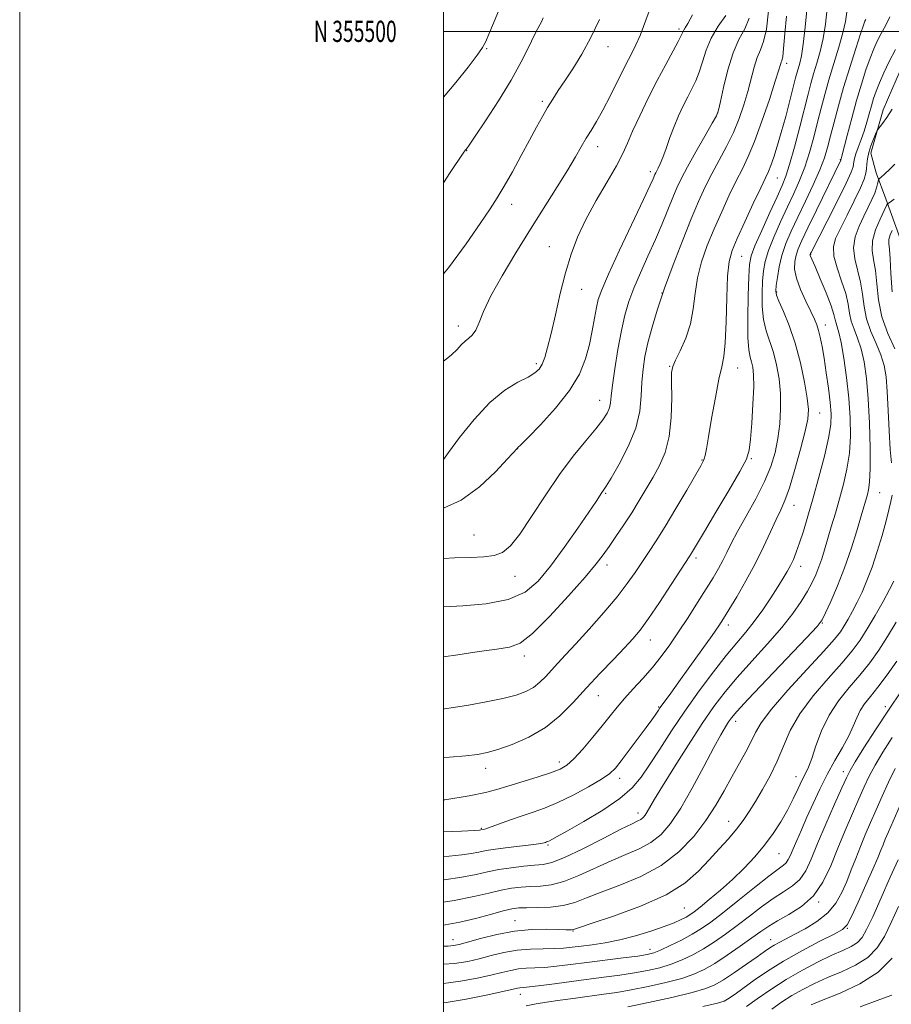
# Model space of a CAD drawing. Extents: x 2062300 to 2065200, y 354800 to 357700.
# Drawn here: x 2062300 to 2062711, y 355041 to 355506 of the extents above; entities that cross this region are included whole.
import ezdxf
from ezdxf.enums import TextEntityAlignment as Align

# ---------------------------------------------------------------- set-up
doc = ezdxf.new("R2010")
doc.units = 0
doc.header["$MEASUREMENT"] = 0
for name, color, linetype, lineweight in [('32000', 7, 'Continuous', 0), ('32001', 7, 'Continuous', 0), ('DTM HARD BREAKLINE', 7, 'Continuous', 0), ('DTM SPOT ELEVATION', 2, 'Continuous', 13), ('INDEX CONTOUR', 41, 'Continuous', 13), ('INTERMEDIATE CONTOUR', 44, 'Continuous', 0)]:
    doc.layers.add(name, color=color, linetype=linetype, lineweight=lineweight)
doc.styles.add('Style-WORKING', font='WORKING.shx')

msp = doc.modelspace()

# ---------------------------------------------------------------- linework, layer by layer
at = {"layer": '32000', "flags": 128}
for points in [[(2062300, 354800), (2065200, 354800), (2065200, 357700), (2062300, 357700), (2062300, 354800)], [(2062500, 355000), (2065000, 355000), (2065000, 357500), (2062500, 357500), (2062500, 355000)], [(2062500, 355500), (2065000, 355500)]]:
    msp.add_lwpolyline(points, dxfattribs=at)
at = {"layer": 'DTM HARD BREAKLINE'}
msp.add_polyline3d([(2062668.95, 355601.48, 1046.04), (2062694.39, 355558.01, 1041.95), (2062712.94, 355536.17, 1038.49), (2062724.43, 355512.72, 1036.27), (2062717.86, 355486.53, 1034.59), (2062707.5, 355462.9, 1034.45), (2062701.68, 355442.43, 1033.48), (2062704.21, 355433.19, 1032.52), (2062708.77, 355420.87, 1030.45), (2062715.55, 355402.27, 1026.65), (2062723.92, 355368.24, 1024.25), (2062741.59, 355336.97, 1022.23), (2062755.68, 355308.63, 1021.07), (2062764, 355294.43, 1020.74), (2062772.82, 355278.14, 1019.25), (2062777.81, 355264.24, 1017.13), (2062779.64, 355245.81, 1014.68), (2062782.38, 355205.82, 1011.21), (2062781.32, 355183.2, 1008.66), (2062781.54, 355159.9, 1006.35), (2062782.29, 355142.25, 1003.9), (2062786.59, 355109.93, 999.19), (2062792.46, 355095.51, 997.17), (2062803.57, 355075.54, 995.43)], dxfattribs=at)
at = {"layer": 'DTM SPOT ELEVATION'}
for p in [(2062611.21, 355501.16, 1056.34), (2062520.46, 355491.86, 1063.85), (2062577.643, 355492.793, 1059.358), (2062662, 355484.88, 1047.54), (2062546.684, 355466.893, 1060.285), (2062629.39, 355461.43, 1052.04), (2062510.98, 355443.65, 1061.95), (2062572.75, 355445.49, 1057.4), (2062687.41, 355439.36, 1038.08), (2062597.751, 355433.727, 1054.402), (2062657.6, 355430.82, 1045.13), (2062532.164, 355418.344, 1059.429), (2062550.016, 355398.298, 1056.755), (2062640.85, 355393.86, 1045.07), (2062673.37, 355394.67, 1035.93), (2062565.22, 355378.25, 1055.24), (2062603.19, 355376.49, 1050), (2062657.35, 355376.95, 1039.82), (2062507.04, 355360.91, 1058.5), (2062680.23, 355361.45, 1037.41), (2062543.92, 355343.08, 1056.32), (2062606.79, 355341.782, 1048.092), (2062638.83, 355341.09, 1045.29), (2062573.73, 355325.75, 1052.74), (2062677.68, 355319.78, 1039.25), (2062535.091, 355303.001, 1053.974), (2062622.12, 355297.65, 1046.1), (2062645.34, 355298.22, 1043.86), (2062576.664, 355281.974, 1049.839), (2062705.94, 355282.15, 1033.12), (2062665.41, 355276.25, 1039.3), (2062514.49, 355262.23, 1052.85), (2062577.15, 355248.06, 1047.51), (2062619.27, 355251.43, 1043.65), (2062668.69, 355247.37, 1037.41), (2062533.809, 355242.702, 1051.336), (2062634.42, 355219.8, 1039.53), (2062678.94, 355220.65, 1033.89), (2062597.626, 355212.692, 1043.314), (2062538.14, 355205.07, 1047.56), (2062573.18, 355186.32, 1043.2), (2062601.6, 355180.97, 1040.13), (2062708.64, 355181.13, 1024.38), (2062637.89, 355174.2, 1033.47), (2062554.769, 355155.13, 1042.53), (2062519.882, 355152.058, 1043.421), (2062688.75, 355150.43, 1024.51), (2062583.27, 355147.37, 1039.49), (2062666.39, 355148.07, 1028.69), (2062591.88, 355130.99, 1036.55), (2062634.67, 355127.09, 1030.77), (2062517.91, 355123.78, 1040.14), (2062549.37, 355115.82, 1037.79), (2062658.35, 355111.76, 1027.08), (2062613.72, 355086.2, 1029), (2062677.06, 355088.93, 1021.91), (2062533.722, 355080.173, 1030.765), (2062561.14, 355075.26, 1029.89), (2062690.73, 355076.57, 1017.91), (2062504.58, 355071.24, 1030.69), (2062654.55, 355071.15, 1020.69), (2062597.573, 355066.638, 1026.629), (2062536.29, 355045.45, 1023.33)]:
    msp.add_point(p, dxfattribs=at)
at = {"layer": 'INDEX CONTOUR'}
for points in [[(2062500, 355228.378, 1050), (2062500.1711, 355228.383, 1050), (2062509.147, 355228.728, 1050), (2062520.153, 355229.682, 1050), (2062530.589, 355231.717, 1050), (2062538.526, 355235.25, 1050), (2062544.703, 355240.486, 1050), (2062550.528, 355247.572, 1050), (2062556.993, 355256.347, 1050), (2062563.4159, 355265.413, 1050), (2062568.701, 355273.061, 1050), (2062572.049, 355278.021, 1050), (2062574.79, 355282.221, 1050), (2062575.552, 355283.334, 1050), (2062576.784, 355285.235, 1050), (2062579.125, 355289.094, 1050), (2062582.902, 355295.656, 1050), (2062587.19, 355303.981, 1050), (2062590.752, 355312.704, 1050), (2062592.684, 355320.711, 1050), (2062593.415, 355327.898, 1050), (2062593.711, 355334.412, 1050), (2062594.221, 355340.459, 1050), (2062595.135, 355346.476, 1050), (2062596.531, 355352.959, 1050), (2062598.486, 355360.352, 1050), (2062601.087, 355368.883, 1050), (2062604.423, 355378.733, 1050), (2062608.477, 355389.835, 1050), (2062612.827, 355401.157, 1050), (2062616.947, 355411.42, 1050), (2062620.461, 355419.709, 1050), (2062623.6, 355426.538, 1050), (2062626.743, 355432.784, 1050), (2062630.156, 355439.156, 1050), (2062633.6369, 355445.709, 1050), (2062636.869, 355452.33, 1050), (2062639.601, 355458.916, 1050), (2062641.851, 355465.389, 1050), (2062643.702, 355471.678, 1050), (2062646.655, 355483.089, 1050), (2062648.072, 355487.618, 1050), (2062649.611, 355491.247, 1050), (2062651.147, 355495.212, 1050), (2062652.498, 355501.056, 1050), (2062653.52, 355509.652, 1050)], [(2062500, 355122.059, 1040), (2062508.5261, 355122.489, 1040), (2062514.577, 355122.802, 1040), (2062517.011, 355122.944, 1040), (2062517.6, 355123.001, 1040), (2062518.853, 355123.231, 1040), (2062520.054, 355123.571, 1040), (2062522.513, 355124.399, 1040), (2062531.7, 355127.707, 1040), (2062537.143, 355129.604, 1040), (2062542.3771, 355131.345, 1040), (2062547.784, 355133.278, 1040), (2062553.972, 355135.884, 1040), (2062561.229, 355139.439, 1040), (2062568.5531, 355143.378, 1040), (2062574.621, 355146.927, 1040), (2062578.552, 355149.613, 1040), (2062581.23, 355152.167, 1040), (2062583.983, 355155.619, 1040), (2062587.758, 355160.621, 1040), (2062592, 355166.302, 1040), (2062595.7731, 355171.41, 1040), (2062598.363, 355174.984, 1040), (2062599.932, 355177.219, 1040), (2062601.52, 355179.594, 1040), (2062602.204, 355180.595, 1040), (2062603.1991, 355181.982, 1040), (2062607.337, 355187.614, 1040), (2062611.167, 355192.881, 1040), (2062616.372, 355200.11, 1040), (2062621.991, 355207.965, 1040), (2062626.8, 355214.743, 1040), (2062629.9721, 355219.308, 1040), (2062632.256, 355222.801, 1040), (2062634.7989, 355226.934, 1040), (2062638.443, 355232.987, 1040), (2062642.813, 355240.5161, 1040), (2062647.2309, 355248.647, 1040), (2062651.133, 355256.57, 1040), (2062654.411, 355263.725, 1040), (2062657.075, 355269.617, 1040), (2062659.199, 355274.11, 1040), (2062661.131, 355278.515, 1040), (2062663.287, 355284.503, 1040), (2062665.916, 355293.097, 1040), (2062668.614, 355302.731, 1040), (2062670.81, 355311.19, 1040), (2062672.0471, 355316.979, 1040), (2062672.321, 355321.479, 1040), (2062671.744, 355326.789, 1040), (2062670.426, 355334.426, 1040), (2062668.479, 355343.583, 1040), (2062666.015, 355352.871, 1040), (2062663.2101, 355361.0841, 1040), (2062660.502, 355367.745, 1040), (2062658.395, 355372.561, 1040), (2062657.258, 355375.499, 1040), (2062656.933, 355377.566, 1040), (2062657.1279, 355380.033, 1040), (2062657.621, 355383.862, 1040), (2062658.467, 355388.788, 1040), (2062659.789, 355394.238, 1040), (2062661.69, 355399.801, 1040), (2062664.192, 355405.704, 1040), (2062667.292, 355412.332, 1040), (2062670.898, 355419.856, 1040), (2062674.535, 355427.574, 1040), (2062677.635, 355434.566, 1040), (2062679.806, 355440.232, 1040), (2062681.352, 355445.248, 1040), (2062682.752, 355450.608, 1040), (2062684.412, 355457.1171, 1040), (2062686.454, 355464.818, 1040), (2062688.926, 355473.563, 1040), (2062691.783, 355482.993, 1040), (2062694.608, 355491.909, 1040), (2062696.889, 355498.9, 1040), (2062698.264, 355502.978, 1040), (2062698.955, 355504.848, 1040), (2062699.332, 355505.639, 1040)], [(2062500, 355385.5039, 1060), (2062502.449, 355388.436, 1060), (2062510.696, 355399.629, 1060), (2062517.344, 355409.268, 1060), (2062522, 355416.159, 1060), (2062525.428, 355421.453, 1060), (2062528.68, 355426.883, 1060), (2062532.539, 355433.714, 1060), (2062536.721, 355441.326, 1060), (2062540.671, 355448.628, 1060), (2062543.967, 355454.765, 1060), (2062546.723, 355459.8209, 1060), (2062549.181, 355464.117, 1060), (2062551.593, 355468.008, 1060), (2062554.227, 355472.0041, 1060), (2062557.358, 355476.651, 1060), (2062561.154, 355482.386, 1060), (2062565.363, 355489.214, 1060), (2062569.625, 355497.03, 1060), (2062573.604, 355505.566, 1060)], [(2062713.092, 355350.097, 1030), (2062709.795, 355357.298, 1030), (2062706.987, 355365.27, 1030), (2062705.353, 355373.28, 1030), (2062704.53, 355380.758, 1030), (2062703.895, 355387.174, 1030), (2062703.0309, 355392.232, 1030), (2062702.375, 355396.569, 1030), (2062702.57, 355401.056, 1030), (2062704.015, 355406.242, 1030), (2062706.116, 355411.398, 1030), (2062708.031, 355415.477, 1030), (2062709.134, 355417.7301, 1030), (2062709.656, 355418.615, 1030), (2062710.047, 355418.889, 1030), (2062710.816, 355419.32, 1030), (2062712.724, 355420.713, 1030)], [(2062500, 355068.149, 1030), (2062502.252, 355068.194, 1030), (2062504.785, 355068.392, 1030), (2062507.413, 355068.915, 1030), (2062511.356, 355069.989, 1030), (2062517.474, 355071.7081, 1030), (2062525.181, 355073.631, 1030), (2062533.532, 355075.183, 1030), (2062541.628, 355075.944, 1030), (2062548.765, 355076.099, 1030), (2062554.289, 355075.989, 1030), (2062557.763, 355075.896, 1030), (2062559.627, 355075.867, 1030), (2062560.541, 355075.893, 1030), (2062561.37, 355076.06, 1030), (2062563.803, 355076.835, 1030), (2062569.732, 355078.78, 1030), (2062580.224, 355082.275, 1030), (2062593.032, 355086.972, 1030), (2062605.086, 355092.335, 1030), (2062614.031, 355097.9001, 1030), (2062620.401, 355103.459, 1030), (2062625.444, 355108.872, 1030), (2062630.163, 355114.015, 1030), (2062634.564, 355118.833, 1030), (2062638.402, 355123.287, 1030), (2062641.553, 355127.4251, 1030), (2062644.366, 355131.644, 1030), (2062647.307, 355136.425, 1030), (2062650.697, 355142.12, 1030), (2062654.268, 355148.559, 1030), (2062657.605, 355155.438, 1030), (2062660.519, 355162.534, 1030), (2062663.737, 355169.946, 1030), (2062668.21, 355177.85, 1030), (2062674.498, 355186.255, 1030), (2062681.589, 355194.504, 1030), (2062688.0771, 355201.768, 1030), (2062692.935, 355207.537, 1030), (2062696.644, 355212.563, 1030), (2062700.0621, 355217.916, 1030), (2062703.807, 355224.29, 1030), (2062707.52, 355230.886, 1030), (2062710.604, 355236.53, 1030), (2062712.627, 355240.382, 1030)], [(2062587.0541, 355039.445, 1020), (2062596.845, 355041.508, 1020), (2062607.853, 355043.957, 1020), (2062617.476, 355046.26, 1020), (2062623.858, 355048.081, 1020), (2062628.131, 355049.876, 1020), (2062632.176, 355052.295, 1020), (2062637.367, 355055.742, 1020), (2062643.0521, 355059.629, 1020), (2062648.076, 355063.1201, 1020), (2062651.595, 355065.589, 1020), (2062654.022, 355067.257, 1020), (2062656.083, 355068.553, 1020), (2062658.439, 355069.875, 1020), (2062661.483, 355071.476, 1020), (2062665.541, 355073.579, 1020), (2062670.731, 355076.358, 1020), (2062676.33, 355079.803, 1020), (2062681.406, 355083.857, 1020), (2062685.259, 355088.449, 1020), (2062688.108, 355093.448, 1020), (2062690.403, 355098.709, 1020), (2062692.534, 355104.104, 1020), (2062694.645, 355109.583, 1020), (2062696.82, 355115.111, 1020), (2062699.131, 355120.689, 1020), (2062701.607, 355126.44, 1020), (2062704.268, 355132.52, 1020), (2062707.119, 355138.9979, 1020), (2062710.122, 355145.591, 1020), (2062713.228, 355151.926, 1020)], [(2062696.762, 355039.437, 1010), (2062705.992, 355042.883, 1010), (2062711.636, 355045.038, 1010)]]:
    msp.add_polyline3d(points, dxfattribs=at)
at = {"layer": 'INTERMEDIATE CONTOUR'}
for points in [[(2062500, 355180.054, 1046), (2062500.453, 355180.1251, 1046), (2062504.843, 355180.827, 1046), (2062511.837, 355181.969, 1046), (2062520.162, 355183.4231, 1046), (2062528.1, 355185.004, 1046), (2062534.307, 355186.588, 1046), (2062538.937, 355188.293, 1046), (2062542.521, 355190.296, 1046), (2062545.539, 355192.724, 1046), (2062548.284, 355195.497, 1046), (2062551, 355198.483, 1046), (2062553.973, 355201.678, 1046), (2062557.652, 355205.592, 1046), (2062562.53, 355210.862, 1046), (2062568.826, 355217.828, 1046), (2062575.677, 355225.627, 1046), (2062581.9489, 355233.096, 1046), (2062586.796, 355239.349, 1046), (2062590.513, 355244.594, 1046), (2062596.858, 355254.026, 1046), (2062600.406, 355259.418, 1046), (2062604.667, 355266.209, 1046), (2062609.753, 355274.692, 1046), (2062614.881, 355283.447, 1046), (2062621.51, 355294.9, 1046), (2062622.656, 355297.017, 1046), (2062623.136, 355298.246, 1046), (2062623.5259, 355299.827, 1046), (2062624.112, 355302.8801, 1046), (2062625.0999, 355308.499, 1046), (2062626.6071, 355317.185, 1046), (2062628.3819, 355327.084, 1046), (2062630.081, 355335.75, 1046), (2062631.425, 355341.592, 1046), (2062632.397, 355346.427, 1046), (2062633.048, 355352.926, 1046), (2062633.448, 355362.8429, 1046), (2062633.759, 355374.2819, 1046), (2062634.166, 355384.432, 1046), (2062634.885, 355391.338, 1046), (2062636.257, 355396.473, 1046), (2062638.658, 355402.168, 1046), (2062642.239, 355410.021, 1046), (2062646.259, 355418.701, 1046), (2062649.757, 355426.146, 1046), (2062652.031, 355430.895, 1046), (2062653.43, 355433.8939, 1046), (2062654.561, 355436.687, 1046), (2062655.925, 355440.562, 1046), (2062657.583, 355445.756, 1046), (2062659.49, 355452.248, 1046), (2062661.558, 355459.809, 1046), (2062663.549, 355467.394, 1046), (2062666.266, 355477.992, 1046), (2062666.97, 355480.6751, 1046), (2062668.214, 355485.046, 1046), (2062668.991, 355488.517, 1046), (2062669.863, 355494.001, 1046), (2062670.801, 355501.99, 1046), (2062671.738, 355511.503, 1046)], [(2062500, 355157.171, 1044), (2062502.94, 355157.392, 1044), (2062510.539, 355158.021, 1044), (2062516.062, 355158.619, 1044), (2062520.581, 355159.478, 1044), (2062525.679, 355160.966, 1044), (2062532.489, 355163.393, 1044), (2062540.347, 355166.846, 1044), (2062548.137, 355171.356, 1044), (2062555.025, 355176.897, 1044), (2062561.29, 355183.224, 1044), (2062567.488, 355190.0381, 1044), (2062573.965, 355196.9849, 1044), (2062580.214, 355203.512, 1044), (2062585.515, 355209.013, 1044), (2062589.454, 355213.231, 1044), (2062592.834, 355217.312, 1044), (2062596.763, 355222.747, 1044), (2062601.95, 355230.435, 1044), (2062607.509, 355238.887, 1044), (2062616.338, 355252.431, 1044), (2062617.095, 355253.6309, 1044), (2062623.243, 355263.912, 1044), (2062628.66, 355272.937, 1044), (2062634.795, 355283.245, 1044), (2062639.989, 355292.198, 1044), (2062643.015, 355298.006, 1044), (2062644.366, 355302.26, 1044), (2062644.971, 355307.399, 1044), (2062645.566, 355315.105, 1044), (2062646.134, 355324.054, 1044), (2062646.47, 355332.166, 1044), (2062646.42, 355337.854, 1044), (2062646.046, 355341.497, 1044), (2062645.459, 355343.963, 1044), (2062644.781, 355346.215, 1044), (2062644.165, 355349.587, 1044), (2062643.768, 355355.504, 1044), (2062643.702, 355364.704, 1044), (2062643.867, 355375.169, 1044), (2062644.118, 355384.193, 1044), (2062644.422, 355389.9291, 1044), (2062645.218, 355393.97, 1044), (2062647.063, 355398.769, 1044), (2062650.256, 355406.025, 1044), (2062654.072, 355414.435, 1044), (2062657.53, 355421.944, 1044), (2062659.9281, 355427.186, 1044), (2062661.667, 355431.562, 1044), (2062663.426, 355437.164, 1044), (2062665.693, 355445.3971, 1044), (2062668.191, 355454.931, 1044), (2062672.145, 355470.366, 1044), (2062673.467, 355475.379, 1044), (2062674.756, 355479.92, 1044), (2062676.252, 355484.92, 1044), (2062677.817, 355490.517, 1044), (2062679.222, 355496.654, 1044), (2062680.298, 355503.335, 1044), (2062681.1329, 355510.825, 1044)], [(2062500, 355468.898, 1064), (2062505.91, 355475.836, 1064), (2062511.6769, 355483.128, 1064), (2062515.864, 355488.735, 1064), (2062518.389, 355492.349, 1064), (2062519.9651, 355495.138, 1064), (2062521.499, 355498.636, 1064), (2062523.683, 355503.928, 1064), (2062526.327, 355510.296, 1064)], [(2062500, 355137.138, 1042), (2062500.735, 355137.249, 1042), (2062512.135, 355139.126, 1042), (2062519.865, 355140.6709, 1042), (2062525.219, 355142.087, 1042), (2062530.414, 355143.7, 1042), (2062544.282, 355147.921, 1042), (2062550.62, 355149.938, 1042), (2062555.041, 355151.617, 1042), (2062558.299, 355153.568, 1042), (2062561.593, 355156.594, 1042), (2062565.802, 355161.202, 1042), (2062570.506, 355166.712, 1042), (2062574.967, 355172.149, 1042), (2062578.665, 355176.788, 1042), (2062581.971, 355180.908, 1042), (2062585.477, 355185.04, 1042), (2062589.61, 355189.594, 1042), (2062594.128, 355194.516, 1042), (2062598.626, 355199.632, 1042), (2062602.812, 355204.846, 1042), (2062606.854, 355210.372, 1042), (2062611.036, 355216.501, 1042), (2062615.52, 355223.351, 1042), (2062619.991, 355230.352, 1042), (2062624.015, 355236.761, 1042), (2062627.263, 355242.027, 1042), (2062629.829, 355246.363, 1042), (2062631.91, 355250.172, 1042), (2062633.765, 355253.909, 1042), (2062635.886, 355258.227, 1042), (2062638.8251, 355263.832, 1042), (2062642.891, 355271.135, 1042), (2062647.43, 355279.367, 1042), (2062651.544, 355287.4659, 1042), (2062654.54, 355294.645, 1042), (2062656.533, 355301.208, 1042), (2062657.845, 355307.736, 1042), (2062658.728, 355314.6671, 1042), (2062659.166, 355321.87, 1042), (2062659.078, 355329.073, 1042), (2062658.415, 355336.02, 1042), (2062657.261, 355342.525, 1042), (2062655.737, 355348.417, 1042), (2062652.333, 355358.666, 1042), (2062651.082, 355364.033, 1042), (2062650.48, 355370.101, 1042), (2062650.4, 355376.367, 1042), (2062650.623, 355382.113, 1042), (2062651.021, 355386.8961, 1042), (2062651.843, 355391.379, 1042), (2062653.426, 355396.504, 1042), (2062655.973, 355402.913, 1042), (2062659.132, 355410.069, 1042), (2062662.411, 355417.138, 1042), (2062665.413, 355423.521, 1042), (2062668.1011, 355429.5679, 1042), (2062670.531, 355435.865, 1042), (2062672.75, 355442.815, 1042), (2062674.772, 355450.0899, 1042), (2062676.602, 355457.18, 1042), (2062678.283, 355463.756, 1042), (2062679.997, 355470.21, 1042), (2062681.963, 355477.118, 1042), (2062684.29, 355484.795, 1042), (2062686.644, 355492.518, 1042), (2062688.581, 355499.3071, 1042), (2062689.794, 355504.681, 1042), (2062690.528, 355510.146, 1042)], [(2062500, 355344.2911, 1058), (2062500.463, 355344.637, 1058), (2062503.857, 355347.353, 1058), (2062506.429, 355349.812, 1058), (2062508.4431, 355351.981, 1058), (2062510.199, 355353.749, 1058), (2062511.934, 355355.1331, 1058), (2062513.64, 355356.64, 1058), (2062515.248, 355358.903, 1058), (2062516.824, 355362.503, 1058), (2062518.973, 355367.813, 1058), (2062522.437, 355375.157, 1058), (2062527.697, 355384.635, 1058), (2062534.205, 355395.454, 1058), (2062541.153, 355406.602, 1058), (2062553.764, 355426.624, 1058), (2062558.671, 355434.57, 1058), (2062562.328, 355440.75, 1058), (2062565.075, 355445.554, 1058), (2062567.386, 355449.535, 1058), (2062569.69, 355453.274, 1058), (2062572.245, 355457.459, 1058), (2062575.262, 355462.809, 1058), (2062578.835, 355469.71, 1058), (2062585.997, 355484.073, 1058), (2062588.712, 355489.364, 1058), (2062590.888, 355493.698, 1058), (2062592.819, 355498.05, 1058), (2062597.188, 355509.473, 1058)], [(2062500, 355297.918, 1056), (2062502.357, 355301.139, 1056), (2062507.602, 355308.232, 1056), (2062514.449, 355316.837, 1056), (2062521.88, 355324.833, 1056), (2062528.967, 355330.579, 1056), (2062535.159, 355334.329, 1056), (2062539.997, 355336.818, 1056), (2062543.198, 355338.733, 1056), (2062545.183, 355340.593, 1056), (2062546.548, 355342.873, 1056), (2062547.812, 355346.059, 1056), (2062549.198, 355350.688, 1056), (2062550.8499, 355357.3069, 1056), (2062552.8711, 355366.148, 1056), (2062555.181, 355376.182, 1056), (2062557.656, 355386.0661, 1056), (2062560.262, 355394.818, 1056), (2062563.316, 355402.906, 1056), (2062567.225, 355411.161, 1056), (2062572.159, 355420.092, 1056), (2062577.342, 355428.921, 1056), (2062581.763, 355436.551, 1056), (2062584.742, 355442.313, 1056), (2062586.935, 355447.25, 1056), (2062589.332, 355452.835, 1056), (2062592.672, 355460.123, 1056), (2062596.712, 355468.486, 1056), (2062600.957, 355476.88, 1056), (2062604.947, 355484.384, 1056), (2062610.8581, 355495.168, 1056), (2062612.304, 355498.0141, 1056), (2062613.48, 355500.601, 1056), (2062614.128, 355501.692, 1056), (2062615.348, 355503.782, 1056), (2062617.511, 355507.827, 1056)], [(2062500, 355274.92, 1054), (2062508.33, 355278.606, 1054), (2062516.973, 355284.916, 1054), (2062524.611, 355292.119, 1054), (2062530.308, 355298.201, 1054), (2062534.921, 355303.281, 1054), (2062535.185, 355303.53, 1054), (2062536.475, 355304.803, 1054), (2062539.821, 355308.161, 1054), (2062545.776, 355314.261, 1054), (2062552.981, 355322.159, 1054), (2062559.597, 355330.509, 1054), (2062564.207, 355338.235, 1054), (2062567.08, 355345.342, 1054), (2062568.906, 355352.102, 1054), (2062570.272, 355358.6641, 1054), (2062571.355, 355364.667, 1054), (2062572.229, 355369.623, 1054), (2062573.1, 355373.488, 1054), (2062574.706, 355377.989, 1054), (2062577.917, 355385.293, 1054), (2062583.179, 355396.641, 1054), (2062594.467, 355420.641, 1054), (2062597.577, 355427.329, 1054), (2062598.984, 355430.454, 1054), (2062599.836, 355432.465, 1054), (2062600.197, 355433.219, 1054), (2062601.394, 355435.451, 1054), (2062602.354, 355437.4571, 1054), (2062603.595, 355440.495, 1054), (2062605.127, 355444.7519, 1054), (2062606.912, 355449.813, 1054), (2062608.897, 355455.113, 1054), (2062611.019, 355460.172, 1054), (2062613.191, 355464.846, 1054), (2062615.317, 355469.077, 1054), (2062617.313, 355472.89, 1054), (2062619.141, 355476.65, 1054), (2062620.777, 355480.803, 1054), (2062622.273, 355485.676, 1054), (2062624.002, 355491.1021, 1054), (2062626.411, 355496.789, 1054), (2062629.728, 355502.409, 1054), (2062633.293, 355507.47, 1054)], [(2062500, 355204.714, 1048), (2062506.82, 355205.73, 1048), (2062516.85, 355207.205, 1048), (2062525.292, 355208.376, 1048), (2062531.261, 355209.285, 1048), (2062536.169, 355211.21, 1048), (2062542.001, 355215.738, 1048), (2062550.074, 355223.77, 1048), (2062559.031, 355233.481, 1048), (2062566.847, 355242.3579, 1048), (2062572.049, 355248.556, 1048), (2062575.393, 355252.89, 1048), (2062578.186, 355256.842, 1048), (2062581.461, 355261.578, 1048), (2062585.147, 355267.013, 1048), (2062588.894, 355272.7449, 1048), (2062592.426, 355278.443, 1048), (2062595.751, 355284.045, 1048), (2062598.947, 355289.5539, 1048), (2062602.021, 355295.093, 1048), (2062604.691, 355301.2419, 1048), (2062606.602, 355308.698, 1048), (2062607.527, 355317.7349, 1048), (2062607.75, 355326.922, 1048), (2062607.685, 355334.404, 1048), (2062607.731, 355338.943, 1048), (2062608.235, 355341.763, 1048), (2062609.532, 355344.707, 1048), (2062611.773, 355349.2141, 1048), (2062614.382, 355355.119, 1048), (2062616.601, 355361.855, 1048), (2062617.915, 355368.94, 1048), (2062618.786, 355376.229, 1048), (2062619.919, 355383.664, 1048), (2062621.8661, 355391.203, 1048), (2062624.565, 355398.892, 1048), (2062627.802, 355406.794, 1048), (2062631.35, 355414.865, 1048), (2062634.929, 355422.62, 1048), (2062638.25, 355429.465, 1048), (2062641.137, 355435.157, 1048), (2062643.878, 355440.852, 1048), (2062646.879, 355448.056, 1048), (2062650.365, 355457.636, 1048), (2062653.845, 355467.904, 1048), (2062656.649, 355476.533, 1048), (2062658.297, 355481.79, 1048), (2062659.059, 355484.327, 1048), (2062659.396, 355485.392, 1048), (2062659.684, 355486.075, 1048), (2062659.973, 355486.85, 1048), (2062660.23, 355488.032, 1048), (2062660.449, 355490.009, 1048), (2062661.186, 355499.056, 1048), (2062661.899, 355507.161, 1048)], [(2062500, 355110.36, 1038), (2062502.789, 355110.59, 1038), (2062508.653, 355111.228, 1038), (2062513.179, 355111.879, 1038), (2062516.707, 355112.534, 1038), (2062520.156, 355113.215, 1038), (2062524.588, 355113.953, 1038), (2062530.631, 355114.753, 1038), (2062542.671, 355116.1869, 1038), (2062545.9751, 355116.641, 1038), (2062547.537, 355116.933, 1038), (2062548.208, 355117.13, 1038), (2062548.714, 355117.3, 1038), (2062549.2891, 355117.517, 1038), (2062550.044, 355117.856, 1038), (2062551.24, 355118.474, 1038), (2062553.745, 355119.859, 1038), (2062558.579, 355122.583, 1038), (2062566.244, 355126.973, 1038), (2062575.182, 355132.369, 1038), (2062583.318, 355137.871, 1038), (2062589.14, 355142.864, 1038), (2062593.384, 355147.895, 1038), (2062597.351, 355153.801, 1038), (2062602.097, 355161.196, 1038), (2062607.699, 355169.804, 1038), (2062613.99, 355179.123, 1038), (2062620.734, 355188.617, 1038), (2062627.424, 355197.595, 1038), (2062633.481, 355205.331, 1038), (2062638.501, 355211.375, 1038), (2062642.768, 355216.398, 1038), (2062646.74, 355221.351, 1038), (2062650.739, 355226.9061, 1038), (2062654.5579, 355232.617, 1038), (2062657.854, 355237.762, 1038), (2062660.382, 355241.813, 1038), (2062662.288, 355245.025, 1038), (2062663.815, 355247.85, 1038), (2062665.19, 355250.736, 1038), (2062666.572, 355254.128, 1038), (2062668.103, 355258.464, 1038), (2062669.905, 355264.12, 1038), (2062672.022, 355271.2, 1038), (2062674.475, 355279.743, 1038), (2062677.204, 355289.545, 1038), (2062679.812, 355299.439, 1038), (2062681.818, 355308.015, 1038), (2062682.86, 355314.348, 1038), (2062683.047, 355319.45, 1038), (2062682.611, 355324.816, 1038), (2062681.773, 355331.508, 1038), (2062680.728, 355338.853, 1038), (2062679.664, 355345.742, 1038), (2062678.725, 355351.299, 1038), (2062677.889, 355355.571, 1038), (2062677.094, 355358.839, 1038), (2062676.241, 355361.4669, 1038), (2062675.102, 355364.156, 1038), (2062673.415, 355367.691, 1038), (2062671.075, 355372.568, 1038), (2062668.602, 355378.135, 1038), (2062666.669, 355383.449, 1038), (2062665.789, 355387.786, 1038), (2062665.817, 355391.292, 1038), (2062666.448, 355394.332, 1038), (2062667.49, 355397.377, 1038), (2062669.22, 355401.338, 1038), (2062672.03, 355407.233, 1038), (2062676.064, 355415.541, 1038), (2062687.641, 355439.23, 1038), (2062687.665, 355439.3819, 1038), (2062687.776, 355439.761, 1038), (2062688.14, 355441.134, 1038), (2062690.635, 355450.894, 1038), (2062692.732, 355458.946, 1038), (2062695.036, 355467.408, 1038), (2062697.298, 355475.119, 1038), (2062699.425, 355481.782, 1038), (2062701.364, 355487.317, 1038), (2062703.103, 355491.74, 1038), (2062704.786, 355495.449, 1038), (2062706.597, 355498.936, 1038), (2062708.641, 355502.652, 1038), (2062710.705, 355506.874, 1038)], [(2062500, 355428.477, 1062), (2062503.232, 355433.292, 1062), (2062509.675, 355442.936, 1062), (2062510.162, 355443.611, 1062), (2062510.476, 355444, 1062), (2062510.694, 355444.246, 1062), (2062511.021, 355444.675, 1062), (2062512.162, 355446.339, 1062), (2062514.951, 355450.471, 1062), (2062519.8659, 355457.819, 1062), (2062525.959, 355467.198, 1062), (2062531.928, 355476.935, 1062), (2062536.72, 355485.597, 1062), (2062540.282, 355492.7, 1062), (2062542.81, 355497.997, 1062), (2062544.509, 355501.399, 1062), (2062546.393, 355504.872, 1062), (2062547.104, 355506.348, 1062)], [(2062500, 355251.1279, 1052), (2062505.23, 355251.436, 1052), (2062512.91, 355251.664, 1052), (2062519.038, 355251.881, 1052), (2062523.915, 355252.5039, 1052), (2062527.9211, 355254.013, 1052), (2062531.74, 355257.1271, 1052), (2062536.133, 355262.625, 1052), (2062541.652, 355270.897, 1052), (2062548.014, 355280.779, 1052), (2062554.727, 355290.719, 1052), (2062561.297, 355299.421, 1052), (2062567.221, 355306.623, 1052), (2062571.996, 355312.319, 1052), (2062575.261, 355316.5759, 1052), (2062577.247, 355319.7401, 1052), (2062578.327, 355322.2271, 1052), (2062578.876, 355324.568, 1052), (2062579.2639, 355327.7631, 1052), (2062579.86, 355332.925, 1052), (2062580.9371, 355340.7, 1052), (2062582.384, 355349.864, 1052), (2062583.99, 355358.724, 1052), (2062585.632, 355366.041, 1052), (2062587.515, 355372.3919, 1052), (2062589.929, 355378.81, 1052), (2062593.045, 355386.068, 1052), (2062596.565, 355393.896, 1052), (2062600.07, 355401.768, 1052), (2062603.212, 355409.199, 1052), (2062608.225, 355421.555, 1052), (2062610.205, 355426.185, 1052), (2062612.349, 355430.661, 1052), (2062615.237, 355436.102, 1052), (2062619.175, 355443.155, 1052), (2062623.395, 355450.565, 1052), (2062626.858, 355456.604, 1052), (2062628.837, 355460.196, 1052), (2062629.856, 355462.874, 1052), (2062630.755, 355466.823, 1052), (2062632.2101, 355473.55, 1052), (2062634.251, 355481.851, 1052), (2062636.748, 355489.843, 1052), (2062639.523, 355496.129, 1052), (2062642.202, 355501.254, 1052), (2062644.36, 355506.248, 1052)], [(2062500, 355099.476, 1036), (2062500.294, 355099.512, 1036), (2062508.757, 355100.756, 1036), (2062515.41, 355102.004, 1036), (2062520.874, 355103.193, 1036), (2062526.171, 355104.265, 1036), (2062532.016, 355105.17, 1036), (2062537.9171, 355105.8749, 1036), (2062543.077, 355106.35, 1036), (2062547.107, 355106.709, 1036), (2062551.247, 355107.632, 1036), (2062557.145, 355109.941, 1036), (2062565.781, 355114.083, 1036), (2062575.457, 355119.015, 1036), (2062583.812, 355123.318, 1036), (2062589.069, 355125.9339, 1036), (2062591.808, 355127.244, 1036), (2062593.196, 355127.986, 1036), (2062594.227, 355128.8, 1036), (2062595.197, 355129.921, 1036), (2062596.229, 355131.485, 1036), (2062599.706, 355137.523, 1036), (2062603.407, 355143.702, 1036), (2062609.008, 355152.742, 1036), (2062615.648, 355163.202, 1036), (2062622.159, 355173.172, 1036), (2062627.724, 355181.259, 1036), (2062632.924, 355188.141, 1036), (2062638.692, 355195.009, 1036), (2062645.628, 355202.728, 1036), (2062652.996, 355210.835, 1036), (2062659.729, 355218.539, 1036), (2062664.995, 355225.207, 1036), (2062668.907, 355230.85, 1036), (2062671.816, 355235.637, 1036), (2062674.043, 355239.757, 1036), (2062675.793, 355243.488, 1036), (2062677.241, 355247.125, 1036), (2062678.558, 355250.957, 1036), (2062679.8881, 355255.244, 1036), (2062683.099, 355266.092, 1036), (2062685.004, 355272.5789, 1036), (2062686.967, 355279.372, 1036), (2062688.859, 355286.2371, 1036), (2062690.482, 355293.303, 1036), (2062691.6241, 355300.787, 1036), (2062692.123, 355308.872, 1036), (2062692.012, 355317.582, 1036), (2062691.3751, 355326.9011, 1036), (2062690.318, 355336.621, 1036), (2062689.043, 355345.741, 1036), (2062687.775, 355353.065, 1036), (2062686.706, 355357.765, 1036), (2062685.884, 355360.469, 1036), (2062685.321, 355362.177, 1036), (2062684.946, 355363.8521, 1036), (2062684.342, 355366.329, 1036), (2062683.006, 355370.412, 1036), (2062680.653, 355376.482, 1036), (2062677.868, 355383.229, 1036), (2062675.453, 355388.924, 1036), (2062673.1901, 355394.195, 1036), (2062673.128, 355394.409, 1036), (2062673.116, 355394.552, 1036), (2062673.136, 355394.659, 1036), (2062673.171, 355394.762, 1036), (2062673.325, 355395.095, 1036), (2062673.581, 355395.611, 1036), (2062681.109, 355410.465, 1036), (2062685.945, 355420.065, 1036), (2062690.076, 355428.409, 1036), (2062692.45, 355433.485, 1036), (2062693.409, 355435.97, 1036), (2062693.646, 355437.212, 1036), (2062693.766, 355438.383, 1036), (2062694.046, 355439.937, 1036), (2062694.678, 355442.149, 1036), (2062695.779, 355445.2, 1036), (2062697.173, 355448.894, 1036), (2062698.61, 355452.9411, 1036), (2062699.891, 355457.07, 1036), (2062701.021, 355461.1, 1036), (2062702.058, 355464.868, 1036), (2062703.083, 355468.315, 1036), (2062704.276, 355471.788, 1036), (2062705.839, 355475.733, 1036), (2062707.925, 355480.473, 1036), (2062710.479, 355485.823, 1036), (2062713.398, 355491.471, 1036)], [(2062500, 355088.957, 1034), (2062505.044, 355089.715, 1034), (2062514.303, 355091.497, 1034), (2062521.457, 355093.156, 1034), (2062527.207, 355094.5189, 1034), (2062532.181, 355095.459, 1034), (2062536.738, 355096.028, 1034), (2062541.166, 355096.323, 1034), (2062545.763, 355096.517, 1034), (2062550.873, 355097.095, 1034), (2062556.851, 355098.614, 1034), (2062563.888, 355101.4151, 1034), (2062579.119, 355108.472, 1034), (2062586.151, 355111.417, 1034), (2062592.46, 355114.104, 1034), (2062597.982, 355117.062, 1034), (2062602.76, 355120.835, 1034), (2062607.258, 355126.034, 1034), (2062612.043, 355133.284, 1034), (2062617.456, 355142.7751, 1034), (2062622.915, 355152.957, 1034), (2062627.608, 355161.844, 1034), (2062630.934, 355167.937, 1034), (2062633.117, 355171.675, 1034), (2062634.595, 355173.985, 1034), (2062635.977, 355175.906, 1034), (2062638.582, 355178.936, 1034), (2062643.903, 355184.687, 1034), (2062652.707, 355194.006, 1034), (2062671.416, 355213.701, 1034), (2062676.348, 355219.01, 1034), (2062678.717, 355222.115, 1034), (2062680.396, 355225.436, 1034), (2062682.865, 355230.8681, 1034), (2062686.022, 355238.22, 1034), (2062689.371, 355246.777, 1034), (2062692.475, 355255.777, 1034), (2062695.132, 355264.264, 1034), (2062697.199, 355271.2351, 1034), (2062700.143, 355281.301, 1034), (2062700.716, 355283.611, 1034), (2062701.176, 355287.251, 1034), (2062701.43, 355293.559, 1034), (2062701.399, 355303.303, 1034), (2062701.085, 355314.973, 1034), (2062700.504, 355326.488, 1034), (2062699.667, 355336.173, 1034), (2062698.559, 355343.961, 1034), (2062697.159, 355350.19, 1034), (2062695.501, 355355.209, 1034), (2062693.854, 355359.412, 1034), (2062692.543, 355363.208, 1034), (2062691.746, 355367.001, 1034), (2062691.051, 355371.188, 1034), (2062689.898, 355376.168, 1034), (2062687.958, 355382.114, 1034), (2062685.82, 355388.326, 1034), (2062684.305, 355393.881, 1034), (2062684.072, 355398.208, 1034), (2062685.145, 355402.146, 1034), (2062687.387, 355406.885, 1034), (2062690.554, 355413.183, 1034), (2062693.9611, 355420.06, 1034), (2062696.817, 355426.104, 1034), (2062698.533, 355430.273, 1034), (2062699.333, 355433.014, 1034), (2062699.642, 355435.148, 1034), (2062699.846, 355437.368, 1034), (2062700.171, 355439.879, 1034), (2062700.801, 355442.761, 1034), (2062701.833, 355445.988, 1034), (2062703.016, 355449.096, 1034), (2062704.011, 355451.5169, 1034), (2062704.606, 355452.8929, 1034), (2062705.0869, 355453.725, 1034), (2062707.2741, 355456.511, 1034), (2062709.284, 355459.328, 1034), (2062711.789, 355463.325, 1034)], [(2062711.521, 355296.27, 1032), (2062710.861, 355302.673, 1032), (2062710.356, 355311.368, 1032), (2062709.952, 355321.04, 1032), (2062709.54, 355329.966, 1032), (2062708.989, 355336.878, 1032), (2062708.073, 355342.326, 1032), (2062706.542, 355347.315, 1032), (2062704.297, 355352.653, 1032), (2062701.825, 355358.355, 1032), (2062699.7649, 355364.239, 1032), (2062698.549, 355370.14, 1032), (2062697.791, 355375.973, 1032), (2062696.896, 355381.671, 1032), (2062694.149, 355392.555, 1032), (2062693.6131, 355397.831, 1032), (2062694.435, 355403.035, 1032), (2062696.246, 355408.0499, 1032), (2062698.449, 355412.725, 1032), (2062700.5279, 355416.929, 1032), (2062702.294, 355420.595, 1032), (2062703.639, 355423.677, 1032), (2062704.499, 355426.134, 1032), (2062704.972, 355427.967, 1032), (2062705.201, 355429.184, 1032), (2062705.358, 355429.867, 1032), (2062705.735, 355430.4, 1032), (2062706.656, 355431.239, 1032), (2062708.338, 355432.7321, 1032), (2062710.58, 355434.792, 1032), (2062713.0751, 355437.226, 1032)], [(2062711.8651, 355376.956, 1028), (2062711.234, 355385.609, 1028), (2062710.893, 355392.677, 1028), (2062710.517, 355397.185, 1028), (2062710.242, 355399.843, 1028), (2062710.319, 355401.781, 1028), (2062710.902, 355403.8711, 1028), (2062711.748, 355405.949, 1028)], [(2062500, 355078.006, 1032), (2062500.898, 355078.119, 1032), (2062507.711, 355079.416, 1032), (2062515.086, 355081.21, 1032), (2062522.277, 355083.146, 1032), (2062528.243, 355084.7719, 1032), (2062532.347, 355085.747, 1032), (2062535.56, 355086.1801, 1032), (2062539.255, 355086.2951, 1032), (2062544.418, 355086.326, 1032), (2062550.498, 355086.557, 1032), (2062556.556, 355087.288, 1032), (2062561.995, 355088.748, 1032), (2062567.582, 355090.896, 1032), (2062574.426, 355093.626, 1032), (2062583.233, 355096.899, 1032), (2062593.112, 355100.964, 1032), (2062602.7681, 355106.138, 1032), (2062611.148, 355112.585, 1032), (2062618.148, 355119.862, 1032), (2062623.9059, 355127.371, 1032), (2062628.597, 355134.616, 1032), (2062632.549, 355141.505, 1032), (2062636.128, 355148.048, 1032), (2062642.761, 355159.857, 1032), (2062645.348, 355164.755, 1032), (2062647.3621, 355168.974, 1032), (2062650.012, 355173.615, 1032), (2062654.804, 355180.04, 1032), (2062662.595, 355189.014, 1032), (2062671.649, 355198.9, 1032), (2062679.582, 355207.468, 1032), (2062684.614, 355213.091, 1032), (2062687.401, 355216.572, 1032), (2062689.202, 355219.322, 1032), (2062691.058, 355222.499, 1032), (2062693.12, 355226.267, 1032), (2062695.315, 355230.537, 1032), (2062697.587, 355235.282, 1032), (2062699.927, 355240.709, 1032), (2062702.338, 355247.086, 1032), (2062704.786, 355254.468, 1032), (2062707.0759, 355262.0661, 1032), (2062708.973, 355268.879, 1032), (2062710.314, 355274.148, 1032), (2062711.208, 355278.073, 1032), (2062711.839, 355281.0971, 1032)], [(2062500, 355059.588, 1028), (2062505.256, 355059.979, 1028), (2062511.499, 355060.946, 1028), (2062516.906, 355062.217, 1028), (2062522.562, 355063.712, 1028), (2062528.574, 355065.162, 1028), (2062534.81, 355066.254, 1028), (2062541.091, 355066.777, 1028), (2062547.069, 355066.924, 1028), (2062552.352, 355066.986, 1028), (2062556.733, 355067.204, 1028), (2062560.732, 355067.599, 1028), (2062565.05, 355068.137, 1028), (2062570.254, 355068.817, 1028), (2062576.358, 355069.772, 1028), (2062583.241, 355071.1619, 1028), (2062590.667, 355073.07, 1028), (2062597.935, 355075.252, 1028), (2062604.232, 355077.38, 1028), (2062608.945, 355079.191, 1028), (2062612.265, 355080.672, 1028), (2062614.587, 355081.8701, 1028), (2062616.366, 355082.919, 1028), (2062618.304, 355084.293, 1028), (2062621.166, 355086.548, 1028), (2062625.477, 355090.076, 1028), (2062630.807, 355094.598, 1028), (2062636.49, 355099.67, 1028), (2062641.954, 355104.921, 1028), (2062647.022, 355110.274, 1028), (2062651.616, 355115.725, 1028), (2062655.679, 355121.261, 1028), (2062659.2481, 355126.824, 1028), (2062662.384, 355132.346, 1028), (2062665.132, 355137.709, 1028), (2062667.481, 355142.591, 1028), (2062669.404, 355146.618, 1028), (2062670.931, 355149.672, 1028), (2062672.314, 355152.653, 1028), (2062673.86, 355156.713, 1028), (2062675.8591, 355162.647, 1028), (2062678.526, 355169.803, 1028), (2062682.058, 355177.169, 1028), (2062686.532, 355183.945, 1028), (2062691.544, 355190.163, 1028), (2062696.572, 355196.067, 1028), (2062701.209, 355201.899, 1028), (2062705.517, 355207.887, 1028), (2062709.676, 355214.26, 1028), (2062713.776, 355221.078, 1028)], [(2062500, 355050.561, 1026), (2062507.9961, 355051.548, 1026), (2062515.868, 355052.9741, 1026), (2062522.457, 355054.445, 1026), (2062527.626, 355055.716, 1026), (2062531.777, 355056.698, 1026), (2062535.444, 355057.344, 1026), (2062539.122, 355057.656, 1026), (2062543.152, 355057.823, 1026), (2062547.836, 355058.085, 1026), (2062553.434, 355058.63, 1026), (2062560.054, 355059.434, 1026), (2062567.759, 355060.424, 1026), (2062584.811, 355062.572, 1026), (2062591.697, 355063.461, 1026), (2062596.1719, 355064.133, 1026), (2062599.278, 355064.916, 1026), (2062602.532, 355066.232, 1026), (2062607.051, 355068.36, 1026), (2062612.326, 355071.014, 1026), (2062617.446, 355073.768, 1026), (2062621.832, 355076.392, 1026), (2062626.242, 355079.4499, 1026), (2062631.766, 355083.704, 1026), (2062639.036, 355089.544, 1026), (2062646.861, 355095.874, 1026), (2062653.592, 355101.224, 1026), (2062657.989, 355104.526, 1026), (2062660.46, 355106.314, 1026), (2062661.821, 355107.521, 1026), (2062662.802, 355108.971, 1026), (2062663.774, 355111.045, 1026), (2062665.02, 355114.012, 1026), (2062666.762, 355118.068, 1026), (2062668.977, 355123.1151, 1026), (2062671.577, 355128.9831, 1026), (2062674.492, 355135.476, 1026), (2062677.693, 355142.31, 1026), (2062681.167, 355149.178, 1026), (2062684.834, 355155.79, 1026), (2062688.35, 355161.926, 1026), (2062691.308, 355167.383, 1026), (2062693.446, 355172.023, 1026), (2062695.098, 355175.956, 1026), (2062696.744, 355179.358, 1026), (2062698.814, 355182.484, 1026), (2062701.531, 355185.929, 1026), (2062705.0681, 355190.367, 1026), (2062709.446, 355196.193, 1026), (2062714.088, 355202.665, 1026)], [(2062500, 355041.403, 1024), (2062501.366, 355041.548, 1024), (2062510.735, 355043.116, 1024), (2062520.237, 355045.003, 1024), (2062528.007, 355046.673, 1024), (2062534.979, 355048.234, 1024), (2062536.0781, 355048.435, 1024), (2062539.236, 355048.722, 1024), (2062543.319, 355049.184, 1024), (2062550.0201, 355050.041, 1024), (2062567.356, 355052.331, 1024), (2062575.684, 355053.4079, 1024), (2062583.266, 355054.423, 1024), (2062590.15, 355055.456, 1024), (2062596.397, 355056.592, 1024), (2062602.136, 355057.93, 1024), (2062607.514, 355059.574, 1024), (2062612.6679, 355061.61, 1024), (2062617.712, 355064.0491, 1024), (2062622.752, 355066.8841, 1024), (2062627.889, 355070.114, 1024), (2062633.188, 355073.759, 1024), (2062638.7099, 355077.844, 1024), (2062644.457, 355082.31, 1024), (2062650.1971, 355086.75, 1024), (2062655.643, 355090.675, 1024), (2062660.539, 355093.785, 1024), (2062664.7681, 355096.56, 1024), (2062668.249, 355099.671, 1024), (2062671.0191, 355103.747, 1024), (2062673.6051, 355109.238, 1024), (2062676.6541, 355116.5509, 1024), (2062680.554, 355125.7011, 1024), (2062684.659, 355135.125, 1024), (2062688.063, 355142.867, 1024), (2062690.21, 355147.667, 1024), (2062691.929, 355151.039, 1024), (2062694.396, 355155.1939, 1024), (2062698.49, 355161.791, 1024), (2062703.904, 355170.293, 1024), (2062710.03, 355179.614, 1024), (2062716.246, 355188.707, 1024)], [(2062539.029, 355039.936, 1022), (2062543.71, 355040.838, 1022), (2062548.736, 355041.678, 1022), (2062555.134, 355042.627, 1022), (2062562.347, 355043.631, 1022), (2062575.718, 355045.403, 1022), (2062581.814, 355046.286, 1022), (2062588.602, 355047.45, 1022), (2062596.621, 355049.05, 1022), (2062604.995, 355050.943, 1022), (2062612.495, 355052.917, 1022), (2062618.285, 355054.861, 1022), (2062623.097, 355057.084, 1022), (2062628.059, 355060.001, 1022), (2062633.945, 355063.836, 1022), (2062640.1341, 355068.068, 1022), (2062645.655, 355071.984, 1022), (2062649.878, 355075.075, 1022), (2062653.534, 355077.6269, 1022), (2062657.694, 355080.125, 1022), (2062663.089, 355083.044, 1022), (2062669.077, 355086.807, 1022), (2062674.677, 355091.822, 1022), (2062679.159, 355098.346, 1022), (2062682.815, 355106.019, 1022), (2062686.188, 355114.328, 1022), (2062689.68, 355122.749, 1022), (2062693.113, 355130.726, 1022), (2062696.166, 355137.694, 1022), (2062698.665, 355143.332, 1022), (2062701.0259, 355148.315, 1022), (2062703.812, 355153.56, 1022), (2062707.443, 355159.756, 1022), (2062711.76, 355166.672, 1022)], [(2062622.457, 355039.602, 1018), (2062629.347, 355041.244, 1018), (2062632.495, 355042.205, 1018), (2062634.035, 355043.0291, 1018), (2062635.788, 355044.2, 1018), (2062638.325, 355045.975, 1018), (2062646.763, 355052.051, 1018), (2062652.957, 355056.295, 1018), (2062660.527, 355061.027, 1018), (2062669.235, 355065.927, 1018), (2062677.76, 355070.4151, 1018), (2062684.512, 355073.851, 1018), (2062688.434, 355075.985, 1018), (2062690.61, 355078.148, 1018), (2062692.657, 355082.063, 1018), (2062695.769, 355088.825, 1018), (2062699.447, 355097.004, 1018), (2062702.765, 355104.541, 1018), (2062705.028, 355109.87, 1018), (2062706.458, 355113.401, 1018), (2062707.503, 355116.036, 1018), (2062708.597, 355118.67, 1018), (2062710.104, 355122.158, 1018), (2062715.573, 355134.664, 1018)], [(2062643.025, 355039.588, 1016), (2062648.105, 355043.182, 1016), (2062654.539, 355047.641, 1016), (2062661.833, 355052.352, 1016), (2062669.471, 355056.7729, 1016), (2062676.857, 355060.65, 1016), (2062683.376, 355063.801, 1016), (2062688.552, 355066.147, 1016), (2062692.48, 355068.022, 1016), (2062695.394, 355069.863, 1016), (2062697.614, 355072.199, 1016), (2062699.787, 355075.9189, 1016), (2062702.642, 355082.005, 1016), (2062706.614, 355090.868, 1016), (2062710.945, 355100.644, 1016), (2062714.578, 355108.901, 1016)], [(2062654.967, 355038.448, 1014), (2062659.639, 355041.607, 1014), (2062664.52, 355044.752, 1014), (2062669.663, 355047.709, 1014), (2062675.201, 355050.517, 1014), (2062681.292, 355053.265, 1014), (2062687.936, 355056.072, 1014), (2062694.52, 355059.175, 1014), (2062700.2789, 355062.84, 1014), (2062704.685, 355067.309, 1014), (2062708.167, 355072.7361, 1014), (2062711.394, 355079.253, 1014), (2062714.862, 355086.825, 1014)], [(2062673.546, 355040.383, 1012), (2062679.2081, 355042.729, 1012), (2062687.319, 355045.9979, 1012), (2062696.56, 355050.329, 1012), (2062705.163, 355055.817, 1012), (2062711.755, 355062.419, 1012)]]:
    msp.add_polyline3d(points, dxfattribs=at)

# ---------------------------------------------------------------- texts
at = {"layer": '32001', "style": 'Style-WORKING', "width": 0.67}
msp.add_text('N 355500', height=10, dxfattribs=at).set_placement((2062477.9479, 355500), align=Align.MIDDLE_RIGHT)

doc.saveas('drawing.dxf')
